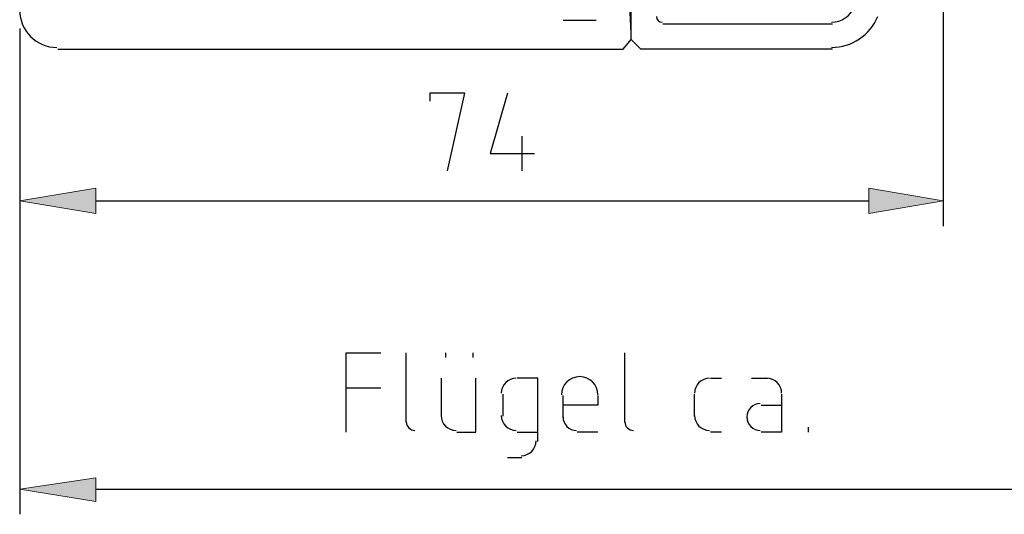
# Model space of a CAD drawing. Units: centimetres. Extents: x -22.2 to 20.1, y -13.8 to 14.8.
# Drawn here: x -3.6 to -0.6, y -9.3 to -7.7 of the extents above; entities that cross this region are included whole.
import ezdxf

# ---------------------------------------------------------------- set-up
doc = ezdxf.new("R2010")
doc.units = ezdxf.units.CM
doc.header["$MEASUREMENT"] = 0
doc.layers.add('ALU', color=7, linetype='Continuous')

msp = doc.modelspace()

# ---------------------------------------------------------------- hatches: boundary and pattern name
at = {"layer": 'ALU', "true_color": 0xff0000}
h = msp.add_hatch(color=1, dxfattribs=at)
edge = h.paths.add_edge_path()
edge.add_spline(control_points=[(-3.39812, -8.25734), (-3.39812, -8.25734), (-3.39812, -8.33513), (-3.39812, -8.33513), (-3.39812, -8.33513), (-3.63147, -8.29624), (-3.63147, -8.29624), (-3.63147, -8.29624), (-3.39812, -8.25734), (-3.39812, -8.25734)], knot_values=[0, 0, 0, 0, 0.3333333, 0.3333333, 0.3333333, 0.6666667, 0.6666667, 0.6666667, 1, 1, 1, 1], degree=3, periodic=1)
h = msp.add_hatch(color=1, dxfattribs=at)
edge = h.paths.add_edge_path()
edge.add_spline(control_points=[(-1.02571, -8.25734), (-1.02571, -8.25734), (-1.02571, -8.33513), (-1.02571, -8.33513), (-1.02571, -8.33513), (-0.79722, -8.29624), (-0.79722, -8.29624), (-0.79722, -8.29624), (-1.02571, -8.25734), (-1.02571, -8.25734)], knot_values=[0, 0, 0, 0, 0.3333333, 0.3333333, 0.3333333, 0.6666667, 0.6666667, 0.6666667, 1, 1, 1, 1], degree=3, periodic=1)
h = msp.add_hatch(color=1, dxfattribs=at)
edge = h.paths.add_edge_path()
edge.add_spline(control_points=[(-3.39812, -9.14699), (-3.39812, -9.14699), (-3.39812, -9.21992), (-3.39812, -9.21992), (-3.39812, -9.21992), (-3.63147, -9.18103), (-3.63147, -9.18103), (-3.63147, -9.18103), (-3.39812, -9.14699), (-3.39812, -9.14699)], knot_values=[0, 0, 0, 0, 0.3333333, 0.3333333, 0.3333333, 0.6666667, 0.6666667, 0.6666667, 1, 1, 1, 1], degree=3, periodic=1)

# ---------------------------------------------------------------- linework, layer by layer
at = {"layer": 'ALU', "color": 1, "lineweight": 25}
for points in [[(-0.79722, -7.5184), (-0.79722, -7.5184), (-0.79722, -8.37402), (-0.79722, -8.37402)], [(-3.63147, -7.76634), (-3.63147, -7.76634), (-3.63147, -9.25881), (-3.63147, -9.25881)], [(-3.63147, -7.98024), (-3.63147, -7.98024), (-3.63147, -8.37402), (-3.63147, -8.37402)], [(-2.09037, -8.09691), (-2.09037, -8.09691), (-2.09037, -8.20387), (-2.09037, -8.20387)], [(-3.39812, -8.29624), (-3.39812, -8.29624), (-1.02571, -8.29624), (-1.02571, -8.29624)], [(-2.44527, -8.97685), (-2.44527, -8.97685), (-2.44527, -8.76294), (-2.44527, -8.76294)], [(-2.32372, -8.77752), (-2.32372, -8.77752), (-2.32372, -8.76294), (-2.32372, -8.76294)], [(-2.24109, -8.76294), (-2.24109, -8.76294), (-2.24109, -8.77752), (-2.24109, -8.77752)], [(-1.77438, -8.97685), (-1.77438, -8.97685), (-1.77438, -8.76294), (-1.77438, -8.76294)], [(-2.33831, -8.84072), (-2.33831, -8.84072), (-2.33831, -8.9574), (-2.33831, -8.9574)], [(-2.10739, -8.84072), (-2.1329, -8.84072), (-2.15358, -8.8614), (-2.15358, -8.88691)], [(-1.51429, -8.84072), (-1.5398, -8.84072), (-1.56047, -8.8614), (-1.56047, -8.88691)], [(-1.51186, -8.84072), (-1.51186, -8.84072), (-1.47782, -8.84072), (-1.47782, -8.84072)], [(-1.38546, -8.84072), (-1.38546, -8.84072), (-1.33685, -8.84072), (-1.33685, -8.84072)], [(-1.2931, -8.88691), (-1.2931, -8.8614), (-1.31377, -8.84072), (-1.33927, -8.84072)], [(-2.63, -8.86989), (-2.63, -8.86989), (-2.52305, -8.86989), (-2.52305, -8.86989)], [(-2.14871, -8.88934), (-2.14871, -8.88934), (-2.14871, -8.9574), (-2.14871, -8.9574)], [(-1.96398, -8.96227), (-1.96398, -8.96227), (-1.96398, -8.8942), (-1.96398, -8.8942)], [(-1.56047, -8.9574), (-1.56047, -8.9574), (-1.56047, -8.88934), (-1.56047, -8.88934)], [(-1.35629, -8.92337), (-1.35629, -8.92337), (-1.2931, -8.92337), (-1.2931, -8.92337)], [(-2.33831, -8.95497), (-2.33831, -8.98048), (-2.31764, -9.00115), (-2.29213, -9.00115)], [(-2.15358, -8.95497), (-2.15358, -8.98048), (-2.1329, -9.00115), (-2.10739, -9.00115)], [(-1.96398, -8.95983), (-1.96398, -8.98265), (-1.94548, -9.00115), (-1.92265, -9.00115)], [(-1.56047, -8.95497), (-1.56047, -8.98048), (-1.5398, -9.00115), (-1.51429, -9.00115)], [(-2.44527, -8.97442), (-2.44527, -8.98918), (-2.43329, -9.00115), (-2.41852, -9.00115)], [(-1.77438, -8.97442), (-1.77438, -8.98918), (-1.76241, -9.00115), (-1.74764, -9.00115)], [(-1.21045, -9.00602), (-1.21045, -9.00602), (-1.21045, -8.99143), (-1.21045, -8.99143)], [(-2.10496, -9.00602), (-2.10496, -9.00602), (-2.04176, -9.00602), (-2.04176, -9.00602)], [(-2.09281, -9.07894), (-2.0673, -9.07894), (-2.04662, -9.05826), (-2.04662, -9.03275)], [(-1.85702, -9.00602), (-1.85702, -9.00602), (-1.92023, -9.00602), (-1.92023, -9.00602)], [(-1.47782, -9.00602), (-1.47782, -9.00602), (-1.51186, -9.00602), (-1.51186, -9.00602)], [(-2.13413, -9.0838), (-2.13413, -9.0838), (-2.09037, -9.0838), (-2.09037, -9.0838)], [(-3.39812, -9.18103), (-3.39812, -9.18103), (2.0662, -9.18103), (2.0662, -9.18103)]]:
    msp.add_open_spline(points, degree=3, dxfattribs=at)
at = {"layer": 'ALU', "lineweight": 25}
for points, knots in [([(-3.51479, -7.82953), (-3.51479, -7.82953), (-1.77924, -7.82953), (-1.77924, -7.82953), (-1.77924, -7.82953), (-1.75493, -7.80037), (-1.75493, -7.80037), (-1.75493, -7.80037), (-1.75493, -7.78092), (-1.75493, -7.78092), (-1.75493, -7.78092), (-1.7598, -7.67396), (-1.7598, -7.67396)], [0, 0, 0, 0, 0.25, 0.25, 0.25, 0.5, 0.5, 0.5, 0.75, 0.75, 0.75, 1, 1, 1, 1]), ([(-1.13752, -7.82953), (-1.13752, -7.82953), (-1.72576, -7.82953), (-1.72576, -7.82953), (-1.72576, -7.82953), (-1.75493, -7.80037), (-1.75493, -7.80037), (-1.75493, -7.80037), (-1.75493, -7.67396), (-1.75493, -7.67396)], [0, 0, 0, 0, 0.3333333, 0.3333333, 0.3333333, 0.6666667, 0.6666667, 0.6666667, 1, 1, 1, 1])]:
    msp.add_open_spline(points, degree=3, knots=knots, dxfattribs=at)
for points in [[(-1.13996, -7.74689), (-1.10937, -7.74689), (-1.08182, -7.7284), (-1.07023, -7.70009)], [(-3.63147, -7.71042), (-3.63147, -7.77352), (-3.58032, -7.82468), (-3.51723, -7.82468)], [(-1.67715, -7.72988), (-1.67715, -7.73927), (-1.66954, -7.74689), (-1.66013, -7.74689)], [(-1.13996, -7.82468), (-1.0778, -7.82468), (-1.0218, -7.78709), (-0.99824, -7.72957)], [(-1.86189, -7.74203), (-1.86189, -7.74203), (-1.96398, -7.74203), (-1.96398, -7.74203)], [(-1.65771, -7.75175), (-1.65771, -7.75175), (-1.13752, -7.75175), (-1.13752, -7.75175)]]:
    msp.add_open_spline(points, degree=3, dxfattribs=at)
at = {"layer": 'ALU', "color": 1, "lineweight": 25}
for points, knots in [([(-2.31887, -8.20387), (-2.31887, -8.20387), (-2.26539, -7.96565), (-2.26539, -7.96565), (-2.26539, -7.96565), (-2.37235, -7.96565), (-2.37235, -7.96565), (-2.37235, -7.96565), (-2.37235, -7.98996), (-2.37235, -7.98996)], [0, 0, 0, 0, 0.3333333, 0.3333333, 0.3333333, 0.6666667, 0.6666667, 0.6666667, 1, 1, 1, 1]), ([(-2.13413, -7.96565), (-2.13413, -7.96565), (-2.18761, -8.15039), (-2.18761, -8.15039), (-2.18761, -8.15039), (-2.05149, -8.15039), (-2.05149, -8.15039)], [0, 0, 0, 0, 0.5, 0.5, 0.5, 1, 1, 1, 1]), ([(-2.63, -9.00602), (-2.63, -9.00602), (-2.63, -8.76294), (-2.63, -8.76294), (-2.63, -8.76294), (-2.52305, -8.76294), (-2.52305, -8.76294)], [0, 0, 0, 0, 0.5, 0.5, 0.5, 1, 1, 1, 1]), ([(-2.2897, -9.00602), (-2.2897, -9.00602), (-2.23136, -9.00602), (-2.23136, -9.00602), (-2.23136, -9.00602), (-2.23136, -8.84072), (-2.23136, -8.84072)], [0, 0, 0, 0, 0.5, 0.5, 0.5, 1, 1, 1, 1]), ([(-2.04176, -9.03519), (-2.04176, -9.03519), (-2.04176, -8.84072), (-2.04176, -8.84072), (-2.04176, -8.84072), (-2.10496, -8.84072), (-2.10496, -8.84072)], [0, 0, 0, 0, 0.5, 0.5, 0.5, 1, 1, 1, 1]), ([(-1.85702, -8.89177), (-1.85702, -8.86089), (-1.88206, -8.83586), (-1.91294, -8.83586), (-1.94382, -8.83586), (-1.96884, -8.86089), (-1.96884, -8.89177)], [0, 0, 0, 0, 0.5, 0.5, 0.5, 1, 1, 1, 1]), ([(-1.85702, -8.8942), (-1.85702, -8.8942), (-1.85702, -8.92337), (-1.85702, -8.92337), (-1.85702, -8.92337), (-1.96398, -8.92337), (-1.96398, -8.92337)], [0, 0, 0, 0, 0.5, 0.5, 0.5, 1, 1, 1, 1]), ([(-1.2931, -8.88934), (-1.2931, -8.88934), (-1.2931, -9.00602), (-1.2931, -9.00602), (-1.2931, -9.00602), (-1.35629, -9.00602), (-1.35629, -9.00602)], [0, 0, 0, 0, 0.5, 0.5, 0.5, 1, 1, 1, 1]), ([(-1.35873, -8.91851), (-1.38154, -8.91851), (-1.40004, -8.93701), (-1.40004, -8.95983), (-1.40004, -8.98265), (-1.38154, -9.00115), (-1.35873, -9.00115)], [0, 0, 0, 0, 0.5, 0.5, 0.5, 1, 1, 1, 1])]:
    msp.add_open_spline(points, degree=3, knots=knots, dxfattribs=at)
at = {"layer": 'ALU', "color": 1, "lineweight": 0}
for points in [[(-3.39812, -8.25734), (-3.39812, -8.25734), (-3.39812, -8.33513), (-3.39812, -8.33513), (-3.39812, -8.33513), (-3.63147, -8.29624), (-3.63147, -8.29624), (-3.63147, -8.29624), (-3.39812, -8.25734), (-3.39812, -8.25734)], [(-1.02571, -8.25734), (-1.02571, -8.25734), (-1.02571, -8.33513), (-1.02571, -8.33513), (-1.02571, -8.33513), (-0.79722, -8.29624), (-0.79722, -8.29624), (-0.79722, -8.29624), (-1.02571, -8.25734), (-1.02571, -8.25734)], [(-3.39812, -9.14699), (-3.39812, -9.14699), (-3.39812, -9.21992), (-3.39812, -9.21992), (-3.39812, -9.21992), (-3.63147, -9.18103), (-3.63147, -9.18103), (-3.63147, -9.18103), (-3.39812, -9.14699), (-3.39812, -9.14699)]]:
    msp.add_open_spline(points, degree=3, knots=[0, 0, 0, 0, 0.3333333, 0.3333333, 0.3333333, 0.6666667, 0.6666667, 0.6666667, 1, 1, 1, 1], dxfattribs=at)

doc.saveas('drawing.dxf')
